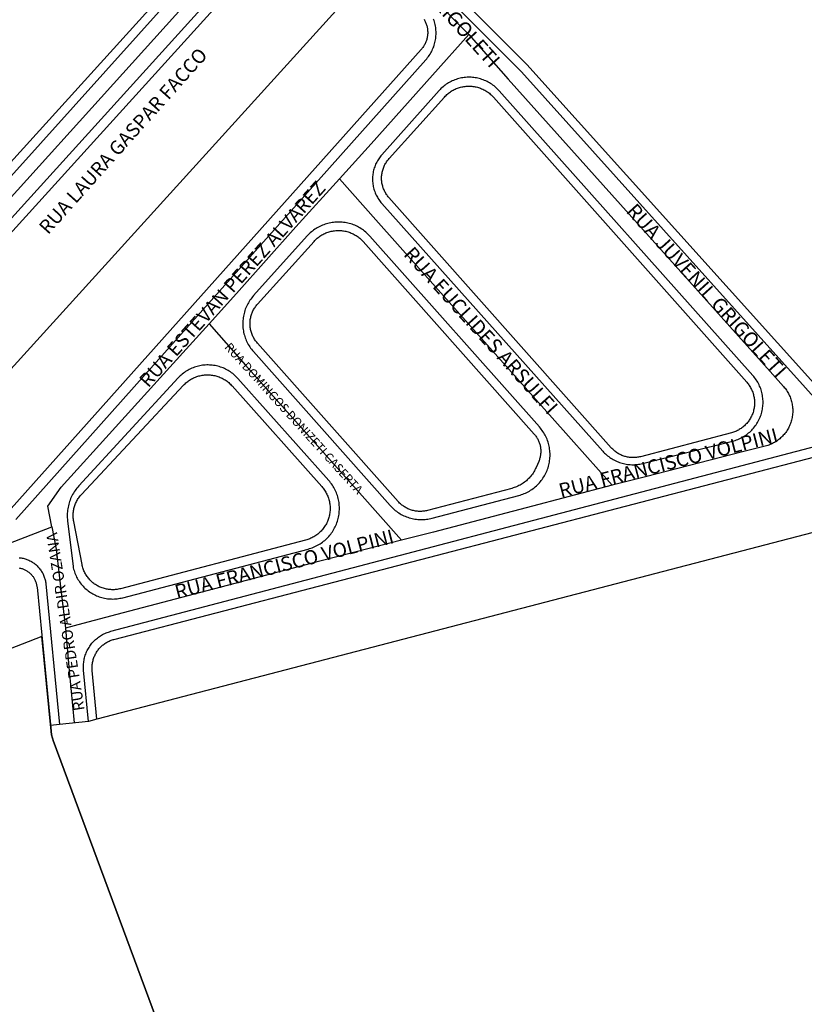
# Model space of a CAD drawing. Units: millimetres. Extents: x 3116 to 3358, y 1501 to 1661.
# Drawn here: x 3192 to 3195, y 1580 to 1583 of the extents above; entities that cross this region are included whole.
import ezdxf

# ---------------------------------------------------------------- set-up
doc = ezdxf.new("R2010")
doc.units = ezdxf.units.MM
for name, color, linetype in [('MEIO_FIO_CTGEO', 1, 'Continuous'), ('nome_trecho', 251, 'Continuous'), ('OBRA_DE_ARTE_CTGEO', 11, 'Continuous'), ('QUADRA_ABERTA_CTGEO', 254, 'Continuous'), ('QUADRA_CTGEO', 7, 'Continuous'), ('TRECHO_CTGEO', 30, 'Continuous')]:
    doc.layers.add(name, color=color, linetype=linetype)
doc.styles.get("Standard").update_dxf_attribs({"font": 'arial.ttf'})

msp = doc.modelspace()

# ---------------------------------------------------------------- linework, layer by layer
at = {"color": 140}
msp.add_circle((3185.4188, 1573.9171), 6.9255, dxfattribs=at)
at = {"layer": 'MEIO_FIO_CTGEO'}
for points in [[(3191.0003, 1582.0052), (3192.589, 1583.7727)], [(3194.6814, 1581.8084), (3193.531, 1583.0884), (3192.8921, 1583.7306)], [(3192.6065, 1583.6263), (3190.8107, 1581.6423)], [(3191.6411, 1581.4141), (3193.1741, 1583.1335), (3193.1775, 1583.1374), (3193.1807, 1583.1415), (3193.1839, 1583.1457), (3193.1868, 1583.15), (3193.1897, 1583.1544), (3193.1923, 1583.1589), (3193.1949, 1583.1634), (3193.1972, 1583.1681), (3193.1994, 1583.1728), (3193.2014, 1583.1777), (3193.2033, 1583.1825), (3193.205, 1583.1875), (3193.2065, 1583.1925), (3193.2078, 1583.1975), (3193.209, 1583.2026), (3193.2099, 1583.2078), (3193.2107, 1583.2129), (3193.2114, 1583.2181), (3193.2118, 1583.2233), (3193.2121, 1583.2285), (3193.2121, 1583.2337), (3193.212, 1583.239), (3193.2118, 1583.2442), (3193.2113, 1583.2494), (3193.2107, 1583.2546), (3193.2098, 1583.2597), (3193.2088, 1583.2648), (3193.2076, 1583.2699), (3193.2063, 1583.275), (3193.2048, 1583.2799), (3193.203, 1583.2849)], [(3193.2234, 1583.018), (3193.0093, 1582.7781), (3193.0062, 1582.7746), (3193.0033, 1582.7709), (3193.0004, 1582.7671), (3192.9977, 1582.7632), (3192.9952, 1582.7592), (3192.9928, 1582.7551), (3192.9905, 1582.751), (3192.9883, 1582.7468), (3192.9863, 1582.7425), (3192.9845, 1582.7381), (3192.9828, 1582.7337), (3192.9813, 1582.7292), (3192.9799, 1582.7247), (3192.9787, 1582.7201), (3192.9776, 1582.7155), (3192.9767, 1582.7108), (3192.976, 1582.7062), (3192.9754, 1582.7015), (3192.975, 1582.6968), (3192.9748, 1582.692), (3192.9747, 1582.6873), (3192.9748, 1582.6826), (3192.975, 1582.6778), (3192.9754, 1582.6731), (3192.976, 1582.6684), (3192.9767, 1582.6637), (3192.9776, 1582.6591), (3192.9787, 1582.6545), (3192.9799, 1582.6499), (3192.9813, 1582.6454), (3192.9828, 1582.6409), (3192.9845, 1582.6365), (3192.9863, 1582.6321), (3192.9883, 1582.6278), (3192.9904, 1582.6236), (3192.9927, 1582.6194), (3192.9951, 1582.6154), (3192.9977, 1582.6114), (3193.0004, 1582.6075), (3193.0032, 1582.6037), (3193.0062, 1582.6), (3193.0093, 1582.5964), (3193.835, 1581.6703), (3193.8384, 1581.6665), (3193.842, 1581.6628), (3193.8457, 1581.6593), (3193.8495, 1581.6559), (3193.8535, 1581.6526), (3193.8575, 1581.6494), (3193.8617, 1581.6464), (3193.8659, 1581.6436), (3193.8703, 1581.6408), (3193.8747, 1581.6383), (3193.8792, 1581.6359), (3193.8838, 1581.6336), (3193.8885, 1581.6315), (3193.8932, 1581.6295), (3193.898, 1581.6278), (3193.9029, 1581.6262), (3193.9078, 1581.6247), (3193.9128, 1581.6234), (3193.9178, 1581.6223), (3193.9229, 1581.6214), (3193.9279, 1581.6206), (3193.933, 1581.62), (3193.9381, 1581.6196), (3193.9433, 1581.6194), (3193.9484, 1581.6193), (3193.9535, 1581.6194), (3193.9586, 1581.6197), (3193.9637, 1581.6202), (3193.9688, 1581.6208), (3193.9739, 1581.6216), (3193.9789, 1581.6226), (3193.9839, 1581.6238), (3194.3203, 1581.7074), (3194.3253, 1581.7087), (3194.3303, 1581.7103), (3194.3353, 1581.712), (3194.3402, 1581.7138), (3194.345, 1581.7159), (3194.3497, 1581.7181), (3194.3544, 1581.7204), (3194.359, 1581.723), (3194.3634, 1581.7257), (3194.3678, 1581.7285), (3194.3721, 1581.7315), (3194.3763, 1581.7346), (3194.3804, 1581.7379), (3194.3843, 1581.7413), (3194.3882, 1581.7449), (3194.3919, 1581.7486), (3194.3954, 1581.7524), (3194.3989, 1581.7563), (3194.4022, 1581.7604), (3194.4053, 1581.7646), (3194.4083, 1581.7688), (3194.4112, 1581.7732), (3194.4139, 1581.7777), (3194.4164, 1581.7823), (3194.4188, 1581.7869), (3194.4211, 1581.7916), (3194.4231, 1581.7965), (3194.425, 1581.8013), (3194.4267, 1581.8063), (3194.4283, 1581.8113), (3194.4296, 1581.8163), (3194.4308, 1581.8214), (3194.4318, 1581.8265), (3194.4327, 1581.8317), (3194.4333, 1581.8369), (3194.4338, 1581.8421), (3194.4341, 1581.8473), (3194.4342, 1581.8525), (3194.4341, 1581.8578), (3194.4339, 1581.863), (3194.4334, 1581.8682), (3194.4328, 1581.8734), (3194.432, 1581.8786), (3194.4311, 1581.8837), (3194.4299, 1581.8888), (3194.4286, 1581.8939), (3194.4271, 1581.8989), (3194.4254, 1581.9038), (3194.4235, 1581.9087), (3194.4215, 1581.9135), (3194.4193, 1581.9183), (3194.417, 1581.923), (3194.4145, 1581.9275), (3194.4118, 1581.932), (3194.409, 1581.9364), (3194.406, 1581.9407), (3194.4029, 1581.9449), (3194.3996, 1581.949), (3194.3962, 1581.953), (3193.4475, 1583.0179), (3193.444, 1583.0217), (3193.4404, 1583.0254), (3193.4367, 1583.0289), (3193.4328, 1583.0324), (3193.4288, 1583.0356), (3193.4247, 1583.0388), (3193.4205, 1583.0418), (3193.4162, 1583.0446), (3193.4118, 1583.0473), (3193.4073, 1583.0499), (3193.4027, 1583.0523), (3193.3981, 1583.0545), (3193.3933, 1583.0566), (3193.3885, 1583.0585), (3193.3837, 1583.0602), (3193.3788, 1583.0618), (3193.3738, 1583.0632), (3193.3688, 1583.0645), (3193.3637, 1583.0655), (3193.3586, 1583.0664), (3193.3535, 1583.0671), (3193.3484, 1583.0676), (3193.3432, 1583.068), (3193.3381, 1583.0682), (3193.3329, 1583.0682), (3193.3278, 1583.068), (3193.3226, 1583.0677), (3193.3175, 1583.0671), (3193.3123, 1583.0664), (3193.3073, 1583.0655), (3193.3022, 1583.0645), (3193.2972, 1583.0633), (3193.2922, 1583.0619), (3193.2873, 1583.0603), (3193.2824, 1583.0585), (3193.2776, 1583.0566), (3193.2729, 1583.0546), (3193.2683, 1583.0523), (3193.2637, 1583.0499), (3193.2592, 1583.0474), (3193.2548, 1583.0447), (3193.2505, 1583.0419), (3193.2463, 1583.0389), (3193.2422, 1583.0357), (3193.2382, 1583.0324), (3193.2343, 1583.029), (3193.2305, 1583.0255), (3193.2269, 1583.0218), (3193.2234, 1583.018)], [(3192.7307, 1582.4747), (3192.53, 1582.2515), (3192.5264, 1582.2474), (3192.523, 1582.2431), (3192.5197, 1582.2388), (3192.5166, 1582.2343), (3192.5136, 1582.2298), (3192.5108, 1582.2251), (3192.5082, 1582.2203), (3192.5057, 1582.2155), (3192.5034, 1582.2105), (3192.5012, 1582.2055), (3192.4993, 1582.2004), (3192.4975, 1582.1953), (3192.4959, 1582.1901), (3192.4945, 1582.1848), (3192.4932, 1582.1795), (3192.4922, 1582.1741), (3192.4913, 1582.1688), (3192.4906, 1582.1634), (3192.4902, 1582.1579), (3192.4899, 1582.1525), (3192.4897, 1582.147), (3192.4898, 1582.1416), (3192.4901, 1582.1361), (3192.4905, 1582.1307), (3192.4912, 1582.1253), (3192.492, 1582.1199), (3192.493, 1582.1145), (3192.4942, 1582.1092), (3192.4956, 1582.104), (3192.4972, 1582.0987), (3192.4989, 1582.0936), (3192.5009, 1582.0885), (3192.503, 1582.0835), (3192.5053, 1582.0785), (3192.5077, 1582.0736), (3192.5103, 1582.0688), (3192.5131, 1582.0642), (3192.516, 1582.0596), (3192.5191, 1582.0551), (3192.5224, 1582.0507), (3192.5258, 1582.0465), (3192.5293, 1582.0423), (3193.0403, 1581.4669), (3193.0439, 1581.4629), (3193.0477, 1581.4591), (3193.0517, 1581.4554), (3193.0557, 1581.4518), (3193.0599, 1581.4484), (3193.0642, 1581.4451), (3193.0685, 1581.4419), (3193.073, 1581.4389), (3193.0776, 1581.4361), (3193.0823, 1581.4334), (3193.0871, 1581.4309), (3193.092, 1581.4286), (3193.0969, 1581.4264), (3193.1019, 1581.4244), (3193.107, 1581.4226), (3193.1122, 1581.4209), (3193.1174, 1581.4194), (3193.1226, 1581.4181), (3193.1279, 1581.417), (3193.1332, 1581.4161), (3193.1386, 1581.4153), (3193.1439, 1581.4148), (3193.1493, 1581.4144), (3193.1547, 1581.4142), (3193.1601, 1581.4142), (3193.1655, 1581.4144), (3193.1709, 1581.4147), (3193.1763, 1581.4153), (3193.1817, 1581.416), (3193.187, 1581.4169), (3193.1923, 1581.418), (3193.1975, 1581.4193), (3193.521, 1581.5042), (3193.5262, 1581.5057), (3193.5314, 1581.5073), (3193.5365, 1581.5092), (3193.5416, 1581.5112), (3193.5465, 1581.5133), (3193.5514, 1581.5157), (3193.5563, 1581.5182), (3193.561, 1581.5209), (3193.5656, 1581.5237), (3193.5701, 1581.5267), (3193.5745, 1581.5299), (3193.5789, 1581.5332), (3193.583, 1581.5366), (3193.5871, 1581.5402), (3193.5911, 1581.544), (3193.5949, 1581.5478), (3193.5985, 1581.5518), (3193.6021, 1581.5559), (3193.6055, 1581.5602), (3193.6087, 1581.5645), (3193.6118, 1581.569), (3193.6147, 1581.5736), (3193.6175, 1581.5782), (3193.6201, 1581.583), (3193.6225, 1581.5878), (3193.6248, 1581.5928), (3193.6269, 1581.5978), (3193.6289, 1581.6028), (3193.6306, 1581.608), (3193.6322, 1581.6132), (3193.6336, 1581.6184), (3193.6348, 1581.6237), (3193.6358, 1581.629), (3193.6366, 1581.6344), (3193.6373, 1581.6398), (3193.6378, 1581.6452), (3193.6381, 1581.6506), (3193.6381, 1581.6561), (3193.6381, 1581.6615), (3193.6378, 1581.6669), (3193.6373, 1581.6723), (3193.6366, 1581.6777), (3193.6358, 1581.6831), (3193.6348, 1581.6884), (3193.6336, 1581.6937), (3193.6322, 1581.6989), (3193.6306, 1581.7041), (3193.6289, 1581.7093), (3193.6269, 1581.7143), (3193.6248, 1581.7193), (3193.6226, 1581.7243), (3193.6201, 1581.7291), (3193.6175, 1581.7339), (3193.6147, 1581.7385), (3193.6118, 1581.7431), (3193.6087, 1581.7476), (3193.6055, 1581.7519), (3193.6021, 1581.7562), (3193.5985, 1581.7603), (3192.9648, 1582.474), (3192.9611, 1582.4779), (3192.9574, 1582.4818), (3192.9534, 1582.4855), (3192.9494, 1582.4891), (3192.9453, 1582.4925), (3192.941, 1582.4958), (3192.9366, 1582.4989), (3192.9321, 1582.5019), (3192.9275, 1582.5047), (3192.9228, 1582.5074), (3192.9181, 1582.5099), (3192.9132, 1582.5123), (3192.9083, 1582.5144), (3192.9033, 1582.5164), (3192.8982, 1582.5183), (3192.8931, 1582.5199), (3192.8879, 1582.5214), (3192.8827, 1582.5227), (3192.8774, 1582.5238), (3192.8721, 1582.5248), (3192.8667, 1582.5255), (3192.8614, 1582.5261), (3192.856, 1582.5265), (3192.8506, 1582.5267), (3192.8452, 1582.5267), (3192.8398, 1582.5265), (3192.8344, 1582.5262), (3192.8291, 1582.5256), (3192.8237, 1582.5249), (3192.8184, 1582.524), (3192.8131, 1582.5229), (3192.8079, 1582.5217), (3192.8027, 1582.5202), (3192.7976, 1582.5186), (3192.7925, 1582.5168), (3192.7875, 1582.5148), (3192.7825, 1582.5127), (3192.7776, 1582.5104), (3192.7729, 1582.5079), (3192.7682, 1582.5052), (3192.7636, 1582.5024), (3192.759, 1582.4995), (3192.7546, 1582.4964), (3192.7503, 1582.4931), (3192.7462, 1582.4897), (3192.7421, 1582.4862), (3192.7382, 1582.4825), (3192.7344, 1582.4786), (3192.7307, 1582.4747)], [(3192.2484, 1581.9438), (3191.8768, 1581.5398), (3191.8731, 1581.5356), (3191.8695, 1581.5312), (3191.866, 1581.5268), (3191.8627, 1581.5222), (3191.8596, 1581.5174), (3191.8566, 1581.5126), (3191.8538, 1581.5077), (3191.8512, 1581.5027), (3191.8487, 1581.4976), (3191.8464, 1581.4924), (3191.8443, 1581.4872), (3191.8424, 1581.4819), (3191.8407, 1581.4765), (3191.8391, 1581.4711), (3191.8378, 1581.4656), (3191.8366, 1581.46), (3191.8356, 1581.4545), (3191.8348, 1581.4488), (3191.8342, 1581.4432), (3191.8338, 1581.4376), (3191.8336, 1581.4319), (3191.8336, 1581.4263), (3191.8338, 1581.4206), (3191.8342, 1581.415), (3191.8348, 1581.4093), (3191.8553, 1581.2387), (3191.8564, 1581.2336), (3191.8577, 1581.2285), (3191.8591, 1581.2235), (3191.8607, 1581.2185), (3191.8625, 1581.2136), (3191.8644, 1581.2088), (3191.8666, 1581.204), (3191.8688, 1581.1993), (3191.8713, 1581.1946), (3191.8739, 1581.1901), (3191.8766, 1581.1857), (3191.8796, 1581.1813), (3191.8826, 1581.1771), (3191.8858, 1581.173), (3191.8892, 1581.1689), (3191.8927, 1581.1651), (3191.8963, 1581.1613), (3191.9, 1581.1576), (3191.9039, 1581.1541), (3191.9079, 1581.1508), (3191.912, 1581.1475), (3191.9163, 1581.1444), (3191.9206, 1581.1415), (3191.925, 1581.1387), (3191.9295, 1581.1361), (3191.9341, 1581.1336), (3191.9388, 1581.1313), (3191.9436, 1581.1292), (3191.9484, 1581.1272), (3191.9533, 1581.1254), (3191.9583, 1581.1237), (3191.9633, 1581.1223), (3191.9684, 1581.121), (3191.9735, 1581.1199), (3191.9787, 1581.119), (3191.9838, 1581.1182), (3191.989, 1581.1176), (3191.9942, 1581.1173), (3191.9995, 1581.1171), (3192.0047, 1581.117), (3192.0099, 1581.1172), (3192.0151, 1581.1175), (3192.0203, 1581.1181), (3192.0255, 1581.1188), (3192.0307, 1581.1196), (3192.0358, 1581.1207), (3192.0409, 1581.1219), (3192.7338, 1581.3038), (3192.739, 1581.3053), (3192.7442, 1581.3069), (3192.7493, 1581.3087), (3192.7544, 1581.3108), (3192.7594, 1581.3129), (3192.7643, 1581.3153), (3192.7691, 1581.3178), (3192.7738, 1581.3205), (3192.7784, 1581.3233), (3192.783, 1581.3263), (3192.7874, 1581.3295), (3192.7917, 1581.3328), (3192.7959, 1581.3362), (3192.7999, 1581.3398), (3192.8039, 1581.3436), (3192.8077, 1581.3474), (3192.8114, 1581.3514), (3192.8149, 1581.3556), (3192.8183, 1581.3598), (3192.8215, 1581.3642), (3192.8246, 1581.3686), (3192.8276, 1581.3732), (3192.8303, 1581.3779), (3192.8329, 1581.3826), (3192.8354, 1581.3875), (3192.8377, 1581.3924), (3192.8398, 1581.3974), (3192.8417, 1581.4025), (3192.8434, 1581.4077), (3192.845, 1581.4129), (3192.8464, 1581.4181), (3192.8476, 1581.4234), (3192.8486, 1581.4287), (3192.8495, 1581.4341), (3192.8501, 1581.4395), (3192.8506, 1581.4449), (3192.8509, 1581.4503), (3192.8509, 1581.4558), (3192.8508, 1581.4612), (3192.8506, 1581.4666), (3192.8501, 1581.472), (3192.8494, 1581.4774), (3192.8486, 1581.4828), (3192.8475, 1581.4881), (3192.8463, 1581.4934), (3192.8449, 1581.4987), (3192.8433, 1581.5039), (3192.8416, 1581.509), (3192.8397, 1581.5141), (3192.8375, 1581.5191), (3192.8353, 1581.524), (3192.8328, 1581.5289), (3192.8302, 1581.5336), (3192.8274, 1581.5383), (3192.8245, 1581.5429), (3192.8214, 1581.5473), (3192.8181, 1581.5517), (3192.8147, 1581.5559), (3192.8112, 1581.56), (3192.471, 1581.942), (3192.4675, 1581.9458), (3192.4638, 1581.9495), (3192.46, 1581.9531), (3192.4561, 1581.9566), (3192.452, 1581.9599), (3192.4479, 1581.9631), (3192.4436, 1581.9661), (3192.4393, 1581.969), (3192.4348, 1581.9717), (3192.4303, 1581.9742), (3192.4256, 1581.9766), (3192.4209, 1581.9789), (3192.4161, 1581.981), (3192.4112, 1581.9829), (3192.4063, 1581.9846), (3192.4013, 1581.9862), (3192.3963, 1581.9875), (3192.3912, 1581.9888), (3192.3861, 1581.9898), (3192.3809, 1581.9906), (3192.3757, 1581.9913), (3192.3705, 1581.9918), (3192.3653, 1581.9921), (3192.3601, 1581.9923), (3192.3549, 1581.9922), (3192.3497, 1581.992), (3192.3444, 1581.9916), (3192.3393, 1581.991), (3192.3341, 1581.9902), (3192.329, 1581.9893), (3192.3239, 1581.9881), (3192.3188, 1581.9868), (3192.3138, 1581.9853), (3192.3088, 1581.9837), (3192.3039, 1581.9818), (3192.2991, 1581.9799), (3192.2943, 1581.9777), (3192.2897, 1581.9754), (3192.2851, 1581.9729), (3192.2806, 1581.9702), (3192.2762, 1581.9674), (3192.2719, 1581.9645), (3192.2677, 1581.9614), (3192.2636, 1581.9581), (3192.2596, 1581.9547), (3192.2557, 1581.9512), (3192.252, 1581.9476), (3192.2484, 1581.9438)], [(3191.9449, 1580.6675), (3191.9136, 1580.6594), (3191.895, 1580.8509), (3191.8947, 1580.8556), (3191.8945, 1580.8603), (3191.8944, 1580.865), (3191.8945, 1580.8697), (3191.8948, 1580.8744), (3191.8952, 1580.8791), (3191.8958, 1580.8838), (3191.8966, 1580.8884), (3191.8975, 1580.893), (3191.8986, 1580.8976), (3191.8998, 1580.9021), (3191.9012, 1580.9066), (3191.9027, 1580.911), (3191.9044, 1580.9154), (3191.9063, 1580.9198), (3191.9083, 1580.924), (3191.9104, 1580.9282), (3191.9127, 1580.9323), (3191.9151, 1580.9363), (3191.9177, 1580.9403), (3191.9204, 1580.9441), (3191.9232, 1580.9479), (3191.9261, 1580.9516), (3191.9292, 1580.9551), (3191.9324, 1580.9586), (3191.9357, 1580.9619), (3191.9391, 1580.9651), (3191.9427, 1580.9682), (3191.9463, 1580.9712), (3191.9501, 1580.974), (3191.9539, 1580.9768), (3191.9578, 1580.9794), (3191.9618, 1580.9818), (3191.9659, 1580.9841), (3191.9701, 1580.9863), (3191.9743, 1580.9883), (3191.9787, 1580.9902), (3191.983, 1580.9919), (3191.9875, 1580.9935), (3191.9919, 1580.9949), (3191.9965, 1580.9962), (3194.684, 1581.7025)], [(3191.6535, 1581.2715), (3191.6573, 1581.2711), (3191.6611, 1581.2706), (3191.6648, 1581.27), (3191.6686, 1581.2692), (3191.6723, 1581.2684), (3191.676, 1581.2673), (3191.6796, 1581.2662), (3191.6832, 1581.2649), (3191.6867, 1581.2635), (3191.6902, 1581.262), (3191.6937, 1581.2604), (3191.6971, 1581.2586), (3191.7004, 1581.2568), (3191.7036, 1581.2548), (3191.7068, 1581.2527), (3191.7099, 1581.2505), (3191.713, 1581.2482), (3191.7159, 1581.2457), (3191.7188, 1581.2432), (3191.7215, 1581.2406), (3191.7242, 1581.2379), (3191.7268, 1581.2351), (3191.7293, 1581.2322), (3191.7317, 1581.2292), (3191.7339, 1581.2261), (3191.7361, 1581.223), (3191.7381, 1581.2198), (3191.7401, 1581.2165), (3191.7419, 1581.2132), (3191.7436, 1581.2098), (3191.7452, 1581.2063), (3191.7467, 1581.2028), (3191.748, 1581.1992), (3191.7492, 1581.1956), (3191.7503, 1581.1919), (3191.7513, 1581.1882), (3191.7521, 1581.1845), (3191.7528, 1581.1808), (3191.7534, 1581.177), (3191.7538, 1581.1732), (3191.8052, 1580.6475), (3191.7713, 1580.6442)]]:
    msp.add_lwpolyline(points, dxfattribs=at)
at = {"layer": 'OBRA_DE_ARTE_CTGEO'}
msp.add_lwpolyline([(3192.8945, 1577.5826), (3191.7812, 1580.5884), (3191.7798, 1580.5926), (3191.7784, 1580.5968), (3191.7773, 1580.601), (3191.7762, 1580.6053), (3191.7753, 1580.6096), (3191.7745, 1580.6139), (3191.7739, 1580.6182), (3191.7734, 1580.6226), (3191.7387, 1580.9773), (3190.3408, 1580.4325), (3191.5397, 1577.3604)], dxfattribs=at)
msp.add_lwpolyline([(3192.8945, 1577.5826), (3191.7812, 1580.5884), (3191.7798, 1580.5926), (3191.7784, 1580.5968), (3191.7773, 1580.601), (3191.7762, 1580.6053), (3191.7753, 1580.6096), (3191.7745, 1580.6139), (3191.7739, 1580.6182), (3191.7734, 1580.6226), (3191.7387, 1580.9773), (3190.3408, 1580.4325), (3191.5397, 1577.3604)], dxfattribs=at)
at = {"layer": 'QUADRA_ABERTA_CTGEO'}
msp.add_line((3191.9136, 1580.6594), (3191.8052, 1580.6475), dxfattribs=at)
at = {"layer": 'QUADRA_CTGEO'}
for points in [[(3192.5714, 1583.7987), (3190.9835, 1582.0462)], [(3194.6801, 1581.8613), (3193.5517, 1583.1158), (3192.9215, 1583.7493)], [(3190.8448, 1581.6275), (3192.6334, 1583.6014)], [(3192.9709, 1583.4648), (3191.3556, 1581.6829)], [(3191.3556, 1581.6829), (3192.9709, 1583.4648)], [(3193.1674, 1583.285), (3193.169, 1583.2821), (3193.1705, 1583.2793), (3193.172, 1583.2763), (3193.1733, 1583.2733), (3193.1745, 1583.2703), (3193.1756, 1583.2672), (3193.1767, 1583.2641), (3193.1776, 1583.261), (3193.1784, 1583.2578), (3193.1791, 1583.2546), (3193.1796, 1583.2514), (3193.1801, 1583.2481), (3193.1805, 1583.2449), (3193.1807, 1583.2416), (3193.1809, 1583.2384), (3193.1809, 1583.2351), (3193.1808, 1583.2318), (3193.1806, 1583.2286), (3193.1803, 1583.2253), (3193.1799, 1583.2221), (3193.1793, 1583.2188), (3193.1787, 1583.2156), (3193.1779, 1583.2124), (3193.1771, 1583.2093), (3193.1761, 1583.2061), (3193.175, 1583.2031), (3193.1739, 1583.2), (3193.1726, 1583.197), (3193.1712, 1583.194), (3193.1697, 1583.1911), (3193.1681, 1583.1883), (3193.1664, 1583.1855), (3193.1646, 1583.1827), (3193.1628, 1583.18), (3193.1608, 1583.1774), (3193.1588, 1583.1749), (3193.1566, 1583.1724), (3193.1566, 1583.1724), (3191.6241, 1581.4552)], [(3194.736, 1581.3954), (3191.9449, 1580.6675), (3191.9273, 1580.85), (3191.927, 1580.8538), (3191.9268, 1580.8575), (3191.9268, 1580.8613), (3191.9268, 1580.8651), (3191.9271, 1580.8688), (3191.9274, 1580.8726), (3191.9279, 1580.8763), (3191.9285, 1580.88), (3191.9292, 1580.8837), (3191.9301, 1580.8874), (3191.9311, 1580.891), (3191.9322, 1580.8946), (3191.9334, 1580.8981), (3191.9348, 1580.9016), (3191.9363, 1580.9051), (3191.9378, 1580.9085), (3191.9396, 1580.9119), (3191.9414, 1580.9151), (3191.9433, 1580.9184), (3191.9454, 1580.9215), (3191.9475, 1580.9246), (3191.9498, 1580.9276), (3191.9521, 1580.9305), (3191.9546, 1580.9334), (3191.9571, 1580.9361), (3191.9598, 1580.9388), (3191.9625, 1580.9414), (3191.9654, 1580.9439), (3191.9683, 1580.9462), (3191.9713, 1580.9485), (3191.9743, 1580.9507), (3191.9775, 1580.9528), (3191.9807, 1580.9547), (3191.984, 1580.9566), (3191.9873, 1580.9583), (3191.9907, 1580.9599), (3191.9941, 1580.9614), (3191.9976, 1580.9628), (3192.0012, 1580.9641), (3192.0048, 1580.9652), (3192.0084, 1580.9662), (3194.6849, 1581.6642)], [(3191.654, 1581.2335), (3191.6568, 1581.2329), (3191.6596, 1581.2322), (3191.6623, 1581.2315), (3191.6651, 1581.2306), (3191.6678, 1581.2297), (3191.6704, 1581.2286), (3191.6731, 1581.2275), (3191.6756, 1581.2263), (3191.6782, 1581.2249), (3191.6807, 1581.2235), (3191.6831, 1581.2221), (3191.6855, 1581.2205), (3191.6878, 1581.2188), (3191.6901, 1581.2171), (3191.6923, 1581.2153), (3191.6944, 1581.2134), (3191.6965, 1581.2114), (3191.6985, 1581.2094), (3191.7005, 1581.2073), (3191.7023, 1581.2051), (3191.7041, 1581.2029), (3191.7058, 1581.2006), (3191.7074, 1581.1982), (3191.709, 1581.1958), (3191.7104, 1581.1933), (3191.7118, 1581.1908), (3191.7131, 1581.1883), (3191.7143, 1581.1857), (3191.7154, 1581.183), (3191.7164, 1581.1804), (3191.7173, 1581.1777), (3191.7181, 1581.1749), (3191.7188, 1581.1721), (3191.7194, 1581.1694), (3191.72, 1581.1665), (3191.7204, 1581.1637), (3191.7207, 1581.1609), (3191.7734, 1580.6226), (3191.7739, 1580.6182), (3191.7745, 1580.6139), (3191.7753, 1580.6096), (3191.7762, 1580.6053), (3191.7773, 1580.601), (3191.7784, 1580.5968), (3191.7798, 1580.5926), (3191.7812, 1580.5884), (3192.8945, 1577.5826)]]:
    msp.add_lwpolyline(points, dxfattribs=at)
for points in [[(3193.2435, 1582.9941), (3193.2464, 1582.9972), (3193.2494, 1583.0002), (3193.2524, 1583.0031), (3193.2556, 1583.0059), (3193.2589, 1583.0085), (3193.2623, 1583.0111), (3193.2657, 1583.0135), (3193.2692, 1583.0158), (3193.2728, 1583.018), (3193.2765, 1583.0201), (3193.2803, 1583.022), (3193.2841, 1583.0238), (3193.2879, 1583.0255), (3193.2919, 1583.0271), (3193.2958, 1583.0285), (3193.2999, 1583.0297), (3193.3039, 1583.0309), (3193.308, 1583.0319), (3193.3122, 1583.0327), (3193.3163, 1583.0334), (3193.3205, 1583.034), (3193.3247, 1583.0344), (3193.3289, 1583.0347), (3193.3331, 1583.0348), (3193.3374, 1583.0348), (3193.3416, 1583.0347), (3193.3458, 1583.0344), (3193.35, 1583.0339), (3193.3542, 1583.0333), (3193.3583, 1583.0326), (3193.3624, 1583.0317), (3193.3665, 1583.0307), (3193.3706, 1583.0295), (3193.3746, 1583.0282), (3193.3786, 1583.0268), (3193.3825, 1583.0252), (3193.3864, 1583.0235), (3193.3902, 1583.0217), (3193.3939, 1583.0197), (3193.3976, 1583.0176), (3193.4011, 1583.0154), (3193.4047, 1583.0131), (3193.4081, 1583.0106), (3193.4114, 1583.0081), (3193.4147, 1583.0054), (3193.4178, 1583.0026), (3193.4209, 1582.9997), (3193.4239, 1582.9967), (3193.4267, 1582.9936), (3194.3732, 1581.9277), (3194.3759, 1581.9246), (3194.3784, 1581.9215), (3194.3808, 1581.9183), (3194.383, 1581.915), (3194.3852, 1581.9116), (3194.3873, 1581.9081), (3194.3892, 1581.9046), (3194.391, 1581.901), (3194.3927, 1581.8974), (3194.3942, 1581.8937), (3194.3957, 1581.8899), (3194.3969, 1581.8861), (3194.3981, 1581.8823), (3194.3991, 1581.8784), (3194.4, 1581.8745), (3194.4008, 1581.8706), (3194.4014, 1581.8666), (3194.4019, 1581.8626), (3194.4022, 1581.8586), (3194.4024, 1581.8546), (3194.4025, 1581.8506), (3194.4024, 1581.8466), (3194.4022, 1581.8426), (3194.4019, 1581.8386), (3194.4014, 1581.8346), (3194.4008, 1581.8306), (3194.4, 1581.8267), (3194.3991, 1581.8228), (3194.3981, 1581.8189), (3194.3969, 1581.8151), (3194.3956, 1581.8113), (3194.3942, 1581.8075), (3194.3927, 1581.8038), (3194.391, 1581.8002), (3194.3892, 1581.7966), (3194.3873, 1581.7931), (3194.3852, 1581.7896), (3194.383, 1581.7863), (3194.3808, 1581.783), (3194.3784, 1581.7797), (3194.3759, 1581.7766), (3194.3732, 1581.7736), (3194.3705, 1581.7706), (3194.3677, 1581.7678), (3194.3648, 1581.765), (3194.3618, 1581.7623), (3194.3587, 1581.7598), (3194.3555, 1581.7574), (3194.3522, 1581.755), (3194.3489, 1581.7528), (3194.3455, 1581.7507), (3194.342, 1581.7487), (3194.3384, 1581.7469), (3194.3348, 1581.7451), (3194.3311, 1581.7435), (3194.3274, 1581.742), (3194.3236, 1581.7407), (3194.3198, 1581.7395), (3194.3159, 1581.7384), (3193.9765, 1581.6493), (3193.9728, 1581.6484), (3193.9692, 1581.6476), (3193.9655, 1581.647), (3193.9617, 1581.6465), (3193.958, 1581.6461), (3193.9542, 1581.6459), (3193.9505, 1581.6457), (3193.9467, 1581.6457), (3193.943, 1581.6459), (3193.9392, 1581.6461), (3193.9355, 1581.6465), (3193.9318, 1581.6471), (3193.9281, 1581.6477), (3193.9244, 1581.6485), (3193.9207, 1581.6494), (3193.9171, 1581.6504), (3193.9135, 1581.6516), (3193.91, 1581.6528), (3193.9065, 1581.6542), (3193.9031, 1581.6557), (3193.8997, 1581.6574), (3193.8964, 1581.6591), (3193.8931, 1581.661), (3193.8899, 1581.6629), (3193.8868, 1581.665), (3193.8837, 1581.6672), (3193.8807, 1581.6695), (3193.8778, 1581.6719), (3193.875, 1581.6744), (3193.8723, 1581.677), (3193.8697, 1581.6796), (3193.8671, 1581.6824), (3193.036, 1582.6183), (3193.0335, 1582.6212), (3193.0312, 1582.6242), (3193.0289, 1582.6272), (3193.0268, 1582.6303), (3193.0247, 1582.6335), (3193.0228, 1582.6368), (3193.021, 1582.6401), (3193.0193, 1582.6435), (3193.0177, 1582.647), (3193.0162, 1582.6505), (3193.0149, 1582.654), (3193.0136, 1582.6576), (3193.0126, 1582.6612), (3193.0116, 1582.6649), (3193.0108, 1582.6686), (3193.01, 1582.6723), (3193.0095, 1582.6761), (3193.009, 1582.6798), (3193.0087, 1582.6836), (3193.0085, 1582.6874), (3193.0085, 1582.6912), (3193.0085, 1582.695), (3193.0087, 1582.6988), (3193.0091, 1582.7025), (3193.0096, 1582.7063), (3193.0102, 1582.71), (3193.0109, 1582.7138), (3193.0118, 1582.7175), (3193.0127, 1582.7211), (3193.0139, 1582.7247), (3193.0151, 1582.7283), (3193.0165, 1582.7319), (3193.0179, 1582.7354), (3193.0196, 1582.7388), (3193.0213, 1582.7422), (3193.0231, 1582.7455), (3193.0251, 1582.7487), (3193.0271, 1582.7519), (3193.0293, 1582.755), (3193.0316, 1582.7581), (3193.034, 1582.761), (3193.0365, 1582.7639), (3193.2435, 1582.9941)], [(3192.7561, 1582.4545), (3192.759, 1582.4576), (3192.7619, 1582.4606), (3192.765, 1582.4635), (3192.7682, 1582.4663), (3192.7715, 1582.4689), (3192.7748, 1582.4715), (3192.7783, 1582.4739), (3192.7818, 1582.4762), (3192.7854, 1582.4784), (3192.7891, 1582.4805), (3192.7928, 1582.4824), (3192.7966, 1582.4842), (3192.8005, 1582.4859), (3192.8044, 1582.4875), (3192.8084, 1582.4889), (3192.8124, 1582.4901), (3192.8165, 1582.4913), (3192.8206, 1582.4923), (3192.8247, 1582.4931), (3192.8289, 1582.4938), (3192.8331, 1582.4944), (3192.8373, 1582.4948), (3192.8415, 1582.4951), (3192.8457, 1582.4952), (3192.8499, 1582.4952), (3192.8541, 1582.495), (3192.8583, 1582.4947), (3192.8625, 1582.4943), (3192.8667, 1582.4937), (3192.8709, 1582.493), (3192.875, 1582.4921), (3192.8791, 1582.4911), (3192.8832, 1582.4899), (3192.8872, 1582.4886), (3192.8911, 1582.4872), (3192.8951, 1582.4856), (3192.8989, 1582.4839), (3192.9027, 1582.4821), (3192.9064, 1582.4801), (3192.9101, 1582.478), (3192.9137, 1582.4758), (3192.9172, 1582.4735), (3192.9206, 1582.471), (3192.924, 1582.4684), (3192.9272, 1582.4658), (3192.9304, 1582.463), (3192.9335, 1582.4601), (3192.9364, 1582.4571), (3192.9393, 1582.4539), (3193.5794, 1581.733), (3193.5816, 1581.7306), (3193.5836, 1581.728), (3193.5856, 1581.7254), (3193.5875, 1581.7227), (3193.5892, 1581.7199), (3193.5909, 1581.7171), (3193.5925, 1581.7142), (3193.594, 1581.7113), (3193.5953, 1581.7083), (3193.5966, 1581.7053), (3193.5978, 1581.7022), (3193.5989, 1581.6991), (3193.5998, 1581.696), (3193.6007, 1581.6928), (3193.6014, 1581.6897), (3193.6021, 1581.6864), (3193.6026, 1581.6832), (3193.603, 1581.6799), (3193.6033, 1581.6767), (3193.6035, 1581.6734), (3193.6035, 1581.6701), (3193.6035, 1581.6669), (3193.6034, 1581.6636), (3193.6031, 1581.6603), (3193.6027, 1581.6571), (3193.6022, 1581.6538), (3193.6016, 1581.6506), (3193.6009, 1581.6474), (3193.6001, 1581.6442), (3193.5992, 1581.6411), (3193.5982, 1581.638), (3193.597, 1581.6349), (3193.5958, 1581.6318), (3193.586, 1581.609), (3193.584, 1581.6047), (3193.5819, 1581.6004), (3193.5796, 1581.5962), (3193.5772, 1581.5921), (3193.5747, 1581.588), (3193.572, 1581.5841), (3193.5692, 1581.5803), (3193.5662, 1581.5765), (3193.5631, 1581.5729), (3193.5599, 1581.5694), (3193.5566, 1581.566), (3193.5532, 1581.5627), (3193.5496, 1581.5595), (3193.5459, 1581.5564), (3193.5422, 1581.5535), (3193.5383, 1581.5507), (3193.5343, 1581.5481), (3193.5303, 1581.5456), (3193.5261, 1581.5432), (3193.5219, 1581.541), (3193.5176, 1581.5389), (3193.5133, 1581.537), (3193.5088, 1581.5353), (3193.5043, 1581.5337), (3193.4998, 1581.5322), (3193.4952, 1581.5309), (3193.1801, 1581.4482), (3193.1765, 1581.4473), (3193.1728, 1581.4466), (3193.1691, 1581.4459), (3193.1654, 1581.4454), (3193.1617, 1581.445), (3193.1579, 1581.4448), (3193.1541, 1581.4447), (3193.1504, 1581.4447), (3193.1466, 1581.4448), (3193.1429, 1581.4451), (3193.1391, 1581.4455), (3193.1354, 1581.446), (3193.1317, 1581.4466), (3193.128, 1581.4474), (3193.1244, 1581.4483), (3193.1208, 1581.4493), (3193.1172, 1581.4505), (3193.1137, 1581.4518), (3193.1102, 1581.4532), (3193.1067, 1581.4547), (3193.1034, 1581.4563), (3193.1, 1581.458), (3193.0968, 1581.4599), (3193.0936, 1581.4619), (3193.0904, 1581.464), (3193.0874, 1581.4661), (3193.0844, 1581.4684), (3193.0815, 1581.4708), (3193.0787, 1581.4733), (3193.076, 1581.4759), (3193.0733, 1581.4786), (3193.0708, 1581.4813), (3192.5444, 1582.0741), (3192.5419, 1582.077), (3192.5396, 1582.0799), (3192.5373, 1582.083), (3192.5352, 1582.0861), (3192.5331, 1582.0893), (3192.5312, 1582.0926), (3192.5294, 1582.0959), (3192.5277, 1582.0993), (3192.5261, 1582.1027), (3192.5246, 1582.1062), (3192.5233, 1582.1098), (3192.522, 1582.1134), (3192.521, 1582.117), (3192.52, 1582.1207), (3192.5192, 1582.1244), (3192.5184, 1582.1281), (3192.5179, 1582.1318), (3192.5174, 1582.1356), (3192.5171, 1582.1394), (3192.5169, 1582.1432), (3192.5169, 1582.1469), (3192.5169, 1582.1507), (3192.5171, 1582.1545), (3192.5175, 1582.1583), (3192.518, 1582.1621), (3192.5186, 1582.1658), (3192.5193, 1582.1695), (3192.5202, 1582.1732), (3192.5211, 1582.1769), (3192.5223, 1582.1805), (3192.5235, 1582.1841), (3192.5249, 1582.1876), (3192.5263, 1582.1911), (3192.5279, 1582.1946), (3192.5297, 1582.1979), (3192.5315, 1582.2012), (3192.5335, 1582.2045), (3192.5355, 1582.2077), (3192.5377, 1582.2108), (3192.54, 1582.2138), (3192.5424, 1582.2168), (3192.5449, 1582.2196), (3192.7561, 1582.4545)], [(3192.2681, 1581.9163), (3192.2711, 1581.9194), (3192.2742, 1581.9223), (3192.2773, 1581.9252), (3192.2806, 1581.9279), (3192.2839, 1581.9305), (3192.2874, 1581.933), (3192.2909, 1581.9354), (3192.2945, 1581.9377), (3192.2982, 1581.9398), (3192.3019, 1581.9418), (3192.3058, 1581.9437), (3192.3096, 1581.9454), (3192.3136, 1581.947), (3192.3176, 1581.9485), (3192.3216, 1581.9498), (3192.3257, 1581.951), (3192.3298, 1581.9521), (3192.334, 1581.953), (3192.3382, 1581.9537), (3192.3424, 1581.9543), (3192.3466, 1581.9548), (3192.3509, 1581.9551), (3192.3551, 1581.9553), (3192.3594, 1581.9553), (3192.3636, 1581.9552), (3192.3679, 1581.9549), (3192.3721, 1581.9545), (3192.3763, 1581.9539), (3192.3805, 1581.9532), (3192.3847, 1581.9524), (3192.3888, 1581.9514), (3192.3929, 1581.9502), (3192.397, 1581.9489), (3192.401, 1581.9475), (3192.4049, 1581.9459), (3192.4088, 1581.9443), (3192.4127, 1581.9424), (3192.4165, 1581.9405), (3192.4202, 1581.9384), (3192.4238, 1581.9361), (3192.4274, 1581.9338), (3192.4308, 1581.9313), (3192.4342, 1581.9288), (3192.4375, 1581.9261), (3192.4407, 1581.9232), (3192.4438, 1581.9203), (3192.4468, 1581.9173), (3192.4497, 1581.9142), (3192.7851, 1581.5375), (3192.7879, 1581.5343), (3192.7905, 1581.531), (3192.7931, 1581.5276), (3192.7955, 1581.5241), (3192.7978, 1581.5205), (3192.8, 1581.5169), (3192.802, 1581.5131), (3192.8039, 1581.5093), (3192.8057, 1581.5055), (3192.8074, 1581.5016), (3192.8089, 1581.4976), (3192.8103, 1581.4936), (3192.8115, 1581.4895), (3192.8126, 1581.4854), (3192.8135, 1581.4813), (3192.8143, 1581.4771), (3192.815, 1581.4729), (3192.8155, 1581.4687), (3192.8159, 1581.4644), (3192.8161, 1581.4602), (3192.8162, 1581.4559), (3192.8161, 1581.4517), (3192.8159, 1581.4474), (3192.8155, 1581.4432), (3192.815, 1581.439), (3192.8144, 1581.4348), (3192.8136, 1581.4306), (3192.8126, 1581.4265), (3192.8116, 1581.4223), (3192.8103, 1581.4183), (3192.809, 1581.4143), (3192.8074, 1581.4103), (3192.8058, 1581.4064), (3192.804, 1581.4025), (3192.8021, 1581.3987), (3192.8001, 1581.395), (3192.7979, 1581.3913), (3192.7956, 1581.3877), (3192.7932, 1581.3842), (3192.7907, 1581.3808), (3192.788, 1581.3775), (3192.7852, 1581.3743), (3192.7824, 1581.3711), (3192.7794, 1581.3681), (3192.7763, 1581.3652), (3192.7731, 1581.3624), (3192.7698, 1581.3597), (3192.7665, 1581.3571), (3192.763, 1581.3546), (3192.7594, 1581.3523), (3192.7558, 1581.35), (3192.7521, 1581.3479), (3192.7484, 1581.346), (3192.7445, 1581.3441), (3192.7406, 1581.3424), (3192.7367, 1581.3409), (3192.7327, 1581.3394), (3192.7286, 1581.3381), (3192.7245, 1581.337), (3192.0324, 1581.1556), (3192.0285, 1581.1546), (3192.0245, 1581.1538), (3192.0205, 1581.1531), (3192.0165, 1581.1526), (3192.0125, 1581.1522), (3192.0085, 1581.1519), (3192.0044, 1581.1518), (3192.0004, 1581.1518), (3191.9964, 1581.152), (3191.9923, 1581.1523), (3191.9883, 1581.1527), (3191.9843, 1581.1533), (3191.9803, 1581.154), (3191.9764, 1581.1549), (3191.9725, 1581.1559), (3191.9686, 1581.157), (3191.9648, 1581.1583), (3191.961, 1581.1597), (3191.9572, 1581.1612), (3191.9536, 1581.1629), (3191.9499, 1581.1646), (3191.9464, 1581.1665), (3191.9429, 1581.1686), (3191.9395, 1581.1707), (3191.9361, 1581.173), (3191.9329, 1581.1754), (3191.9297, 1581.1779), (3191.9266, 1581.1805), (3191.9236, 1581.1832), (3191.9207, 1581.186), (3191.9179, 1581.1889), (3191.9152, 1581.1919), (3191.9126, 1581.195), (3191.9101, 1581.1982), (3191.9078, 1581.2015), (3191.9055, 1581.2049), (3191.9034, 1581.2083), (3191.9014, 1581.2118), (3191.8995, 1581.2154), (3191.8977, 1581.219), (3191.8961, 1581.2227), (3191.8946, 1581.2264), (3191.8932, 1581.2302), (3191.892, 1581.2341), (3191.8909, 1581.238), (3191.8899, 1581.2419), (3191.8891, 1581.2458), (3191.8579, 1581.4072), (3191.8572, 1581.4112), (3191.8567, 1581.4152), (3191.8562, 1581.4192), (3191.856, 1581.4233), (3191.8558, 1581.4273), (3191.8558, 1581.4314), (3191.856, 1581.4354), (3191.8563, 1581.4395), (3191.8567, 1581.4435), (3191.8573, 1581.4475), (3191.858, 1581.4515), (3191.8588, 1581.4554), (3191.8598, 1581.4594), (3191.8609, 1581.4632), (3191.8622, 1581.4671), (3191.8636, 1581.4709), (3191.8651, 1581.4746), (3191.8667, 1581.4783), (3191.8685, 1581.482), (3191.8704, 1581.4856), (3191.8724, 1581.4891), (3191.8746, 1581.4925), (3191.8769, 1581.4958), (3191.8792, 1581.4991), (3191.8817, 1581.5023), (3191.8843, 1581.5054), (3191.887, 1581.5084), (3192.2681, 1581.9163)]]:
    msp.add_lwpolyline(points, close=True, dxfattribs=at)
at = {"layer": 'TRECHO_CTGEO'}
msp.add_line((3191.7759, 1581.3873), (3191.7613, 1581.4646), dxfattribs=at)
for points in [[(3190.9604, 1581.8846), (3191.0104, 1581.94), (3192.5977, 1583.6995), (3192.7256, 1583.8339)], [(3190.9604, 1581.8846), (3191.0104, 1581.94), (3192.5977, 1583.6995), (3192.7256, 1583.8339)], [(3190.9604, 1581.8846), (3191.0104, 1581.94), (3192.5977, 1583.6995), (3192.7256, 1583.8339)], [(3192.7256, 1583.8339), (3192.7395, 1583.8154), (3192.754, 1583.7974), (3192.7692, 1583.7799), (3192.7849, 1583.7629), (3192.8012, 1583.7464), (3192.8649, 1583.6843), (3193.202, 1583.3621), (3193.3342, 1583.2277)], [(3192.7256, 1583.8339), (3192.7395, 1583.8154), (3192.754, 1583.7974), (3192.7692, 1583.7799), (3192.7849, 1583.7629), (3192.8012, 1583.7464), (3192.8649, 1583.6843), (3193.202, 1583.3621), (3193.3342, 1583.2277)], [(3193.3342, 1583.2277), (3193.1987, 1583.0758), (3192.9695, 1582.8188), (3192.8512, 1582.6878)], [(3193.3342, 1583.2277), (3193.1987, 1583.0758), (3192.9695, 1582.8188), (3192.8512, 1582.6878)], [(3193.3342, 1583.2277), (3193.1987, 1583.0758), (3192.9695, 1582.8188), (3192.8512, 1582.6878)], [(3193.3342, 1583.2277), (3193.4815, 1583.0609), (3194.4604, 1581.9679), (3194.5104, 1581.912), (3194.5135, 1581.9085), (3194.5164, 1581.9049), (3194.5192, 1581.9012), (3194.5219, 1581.8974), (3194.5244, 1581.8935), (3194.5268, 1581.8895), (3194.5291, 1581.8855), (3194.5312, 1581.8813), (3194.5332, 1581.8771), (3194.535, 1581.8729), (3194.5367, 1581.8686), (3194.5382, 1581.8642), (3194.5396, 1581.8597), (3194.5409, 1581.8553), (3194.542, 1581.8508), (3194.5429, 1581.8462), (3194.5437, 1581.8416), (3194.5443, 1581.837), (3194.5448, 1581.8324), (3194.5451, 1581.8278), (3194.5452, 1581.8231), (3194.5452, 1581.8185), (3194.5451, 1581.8139), (3194.5448, 1581.8092), (3194.5443, 1581.8046), (3194.5436, 1581.8), (3194.5428, 1581.7954), (3194.5419, 1581.7909), (3194.5408, 1581.7864), (3194.5395, 1581.7819), (3194.5381, 1581.7775), (3194.5366, 1581.7731)], [(3193.3342, 1583.2277), (3193.4815, 1583.0609), (3194.4604, 1581.9679), (3194.5104, 1581.912), (3194.5135, 1581.9085), (3194.5164, 1581.9049), (3194.5192, 1581.9012), (3194.5219, 1581.8974), (3194.5244, 1581.8935), (3194.5268, 1581.8895), (3194.5291, 1581.8855), (3194.5312, 1581.8813), (3194.5332, 1581.8771), (3194.535, 1581.8729), (3194.5367, 1581.8686), (3194.5382, 1581.8642), (3194.5396, 1581.8597), (3194.5409, 1581.8553), (3194.542, 1581.8508), (3194.5429, 1581.8462), (3194.5437, 1581.8416), (3194.5443, 1581.837), (3194.5448, 1581.8324), (3194.5451, 1581.8278), (3194.5452, 1581.8231), (3194.5452, 1581.8185), (3194.5451, 1581.8139), (3194.5448, 1581.8092), (3194.5443, 1581.8046), (3194.5436, 1581.8), (3194.5428, 1581.7954), (3194.5419, 1581.7909), (3194.5408, 1581.7864), (3194.5395, 1581.7819), (3194.5381, 1581.7775), (3194.5366, 1581.7731)], [(3192.3636, 1582.1457), (3192.4661, 1582.2596), (3192.6886, 1582.5082), (3192.8512, 1582.6878)], [(3192.3636, 1582.1457), (3192.4661, 1582.2596), (3192.6886, 1582.5082), (3192.8512, 1582.6878)], [(3192.3636, 1582.1457), (3192.4661, 1582.2596), (3192.6886, 1582.5082), (3192.8512, 1582.6878)], [(3192.8512, 1582.6878), (3192.987, 1582.5352), (3193.7168, 1581.7153), (3193.8707, 1581.5424)], [(3191.7613, 1581.4646), (3191.8113, 1581.5349), (3192.2172, 1581.9845), (3192.3636, 1582.1457)], [(3191.7613, 1581.4646), (3191.8113, 1581.5349), (3192.2172, 1581.9845), (3192.3636, 1582.1457)], [(3191.7613, 1581.4646), (3191.8113, 1581.5349), (3192.2172, 1581.9845), (3192.3636, 1582.1457)], [(3192.3636, 1582.1457), (3192.5002, 1581.9921), (3192.9257, 1581.5135), (3193.0827, 1581.3369)], [(3194.5366, 1581.7731), (3194.5349, 1581.7687), (3194.533, 1581.7644), (3194.531, 1581.7602), (3194.5288, 1581.756), (3194.5265, 1581.752), (3194.5241, 1581.7479), (3194.5215, 1581.744), (3194.5188, 1581.7402), (3194.516, 1581.7365), (3194.513, 1581.7328), (3194.5099, 1581.7293), (3194.5067, 1581.7259), (3194.5034, 1581.7226), (3194.4999, 1581.7194), (3194.4964, 1581.7163), (3194.4928, 1581.7134), (3194.489, 1581.7106), (3194.4852, 1581.7079), (3194.4813, 1581.7053), (3194.4772, 1581.7029), (3194.4731, 1581.7006), (3194.469, 1581.6985), (3194.4647, 1581.6965), (3194.4604, 1581.6946), (3194.4561, 1581.6929), (3194.4516, 1581.6914), (3194.4472, 1581.69), (3194.4426, 1581.6887), (3194.3569, 1581.6668), (3193.9955, 1581.5742), (3193.8707, 1581.5424)], [(3193.8707, 1581.5424), (3193.5488, 1581.4578), (3193.2029, 1581.367), (3193.0827, 1581.3369)], [(3190.9094, 1581.0486), (3191.0655, 1581.1096), (3191.5989, 1581.3181), (3191.7759, 1581.3873)], [(3190.9094, 1581.0486), (3191.0655, 1581.1096), (3191.5989, 1581.3181), (3191.7759, 1581.3873)], [(3190.9094, 1581.0486), (3191.0655, 1581.1096), (3191.5989, 1581.3181), (3191.7759, 1581.3873)], [(3191.7759, 1581.3873), (3191.7919, 1581.3028), (3191.8077, 1581.1742), (3191.8272, 1581.0086)], [(3193.0827, 1581.3369), (3192.7447, 1581.2497), (3192.0187, 1581.059), (3191.8924, 1581.0259), (3191.8272, 1581.0086)], [(3191.8272, 1581.0086), (3191.8404, 1580.8488), (3191.8594, 1580.6534)]]:
    msp.add_lwpolyline(points, dxfattribs=at)

# ---------------------------------------------------------------- texts
at = {"layer": 'nome_trecho', "attachment_point": 7}
for s, insert, char_height, rotation in [('RUA JUVENIL GRIGOLETI', (3192.8367, 1583.7135), 0.053988, 312.1535), ('RUA LAURA GASPAR FACCO', (3191.7741, 1582.4663), 0.051956, 48.2418), ('RUA ESTEVAN PEREZ ALVAREZ', (3192.1488, 1581.8934), 0.051956, 48.2418), ('RUA JUVENIL GRIGOLETI', (3193.9074, 1582.554), 0.053988, 312.1535), ('RUA EUCLIDES ARSULFI', (3193.0752, 1582.3925), 0.053988, 312.1535), ('RUA DOMINGOS DONIZETI CASERTA', (3192.4117, 1582.0503), 0.032573, 312.1535), ('RUA FRANCISCO VOLPINI', (3193.6832, 1581.4794), 0.05302, 14.4912), ('RUA PEDRO ALDIR OZANA', (3191.9117, 1580.7042), 0.041235, 98.8392), ('RUA FRANCISCO VOLPINI', (3192.2478, 1581.1005), 0.05302, 14.4912)]:
    msp.add_mtext(s, dxfattribs=dict(at, insert=insert, char_height=char_height, rotation=rotation))

doc.saveas('drawing.dxf')
